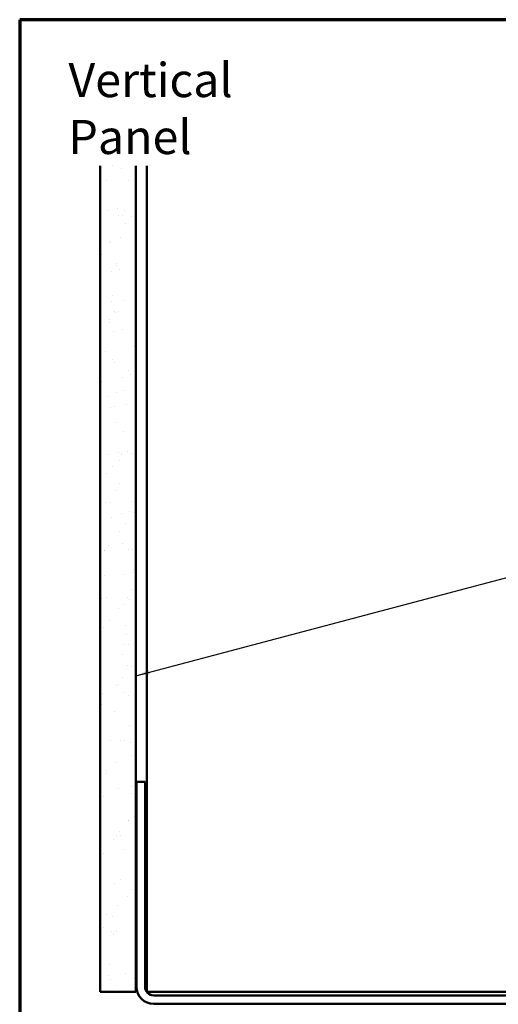
# Model space of a CAD drawing. Units: inches. Extents: x 0.6 to 33.4, y 0.6 to 21.4.
# Drawn here: x 0.6 to 7.3, y 7.6 to 21.4 of the extents above; entities that cross this region are included whole.
import ezdxf

# ---------------------------------------------------------------- set-up
doc = ezdxf.new("R2010")
doc.units = ezdxf.units.IN
doc.header["$LTSCALE"] = 2
doc.header["$MEASUREMENT"] = 0
doc.layers.get('0').update_dxf_attribs({"lineweight": 13})
for name, color, linetype, lineweight in [('Border (ANSI)', 7, 'Continuous', 70), ('Hatch (ANSI)', 7, 'Continuous', 18), ('Symbol (ANSI)', 7, 'Continuous', 25), ('Visible (ANSI)', 7, 'Continuous', 50)]:
    doc.layers.add(name, color=color, linetype=linetype, lineweight=lineweight)
doc.styles.add('Note Text (ANSI)', font='tahoma.ttf')
doc.dimstyles.new('Default (ANSI)$7', dxfattribs={"dimscale": 2, "dimtxt": 0.12, "dimasz": 0.098425, "dimexe": 0.125, "dimexo": 0.0625, "dimgap": 0.031496, "dimtad": 0, "dimtih": 1, "dimtoh": 1, "dimrnd": 1e-08, "dimzin": 4, "dimdsep": 46, "dimtxsty": 'Note Text (ANSI)', "dimcen": 0.09, "dimdle": 0.393701, "dimclrd": 256, "dimclre": 256, "dimclrt": 256, "dimadec": 0, "dimazin": 1, "dimtfac": 1, "dimtofl": 0, "dimtmove": 0, "dimatfit": 3, "dimfxl": 1, "dimtolj": 1, "dimtzin": 4, "dimlwd": -1, "dimlwe": -1, "dimarcsym": 0})

# ---------------------------------------------------------------- blocks, each defined once
blk = doc.blocks.new('Borders ATAS A Border')
at = {"layer": 'Border (ANSI)'}
for p, q in [((0.3, 10.7), (0.3, 0.3)), ((16.7, 10.7), (0.3, 10.7))]:
    blk.add_line(p, q, dxfattribs=at)

msp = doc.modelspace()

# ---------------------------------------------------------------- hatches: boundary and pattern name
at = {"layer": 'Hatch (ANSI)', "true_color": 0x804000}
h = msp.add_hatch(dxfattribs=at)
h.set_pattern_fill('AR-SAND', color=36, scale=0.25, angle=45, style=0)
h.paths.add_polyline_path([(2.23353, 19.34742), (2.23353, 7.73975), (1.73353, 7.73975), (1.73353, 19.34742)])

# ---------------------------------------------------------------- linework, layer by layer
at = {"layer": 'Visible (ANSI)', "color": 36, "true_color": 0x804000}
for p, q in [((1.73353, 19.34742), (1.73353, 7.73975)), ((2.23353, 19.34742), (2.23353, 7.73975)), ((1.73353, 7.73975), (2.23353, 7.73975))]:
    msp.add_line(p, q, dxfattribs=at)
at = {"layer": 'Visible (ANSI)', "color": 8, "true_color": 0x808080}
for p, q in [((2.38853, 7.73975), (2.38853, 19.34742)), ((2.24353, 10.68975), (2.36353, 10.68975)), ((2.24353, 7.80975), (2.24353, 10.68975)), ((2.36353, 7.80975), (2.36353, 10.68975)), ((2.38853, 7.73975), (2.62853, 7.73975)), ((8.29353, 7.68975), (2.48353, 7.68975)), ((8.14853, 7.73975), (2.62853, 7.73975)), ((8.29353, 7.56975), (2.48353, 7.56975))]:
    msp.add_line(p, q, dxfattribs=at)
for radius in [0.24, 0.12]:
    msp.add_arc((2.48353, 7.80975), radius, 180, 270, dxfattribs=at)

# ---------------------------------------------------------------- block references
at = {"xscale": 2, "yscale": 2, "zscale": 2}
msp.add_blockref('Borders ATAS A Border', (0, 0), dxfattribs=at)

# ---------------------------------------------------------------- texts
at = {"layer": 'Symbol (ANSI)', "insert": (1.28503, 20.79201), "char_height": 0.48, "width": 4.1426257, "attachment_point": 1, "style": 'Note Text (ANSI)'}
msp.add_mtext('{\\fTahoma|b0|i0;\\H0.4800;Vertical Panel }', dxfattribs=at)

# ---------------------------------------------------------------- leaders
at = {"layer": 'Symbol (ANSI)', "annotation_type": 0, "has_hookline": 1, "hookline_direction": 0, "text_width": 1.98995}
msp.add_leader([(2.23353, 12.18003), (15.479, 15.69328)], dimstyle='Default (ANSI)$7', override={"dimtad": 0}, dxfattribs=at)

doc.saveas('drawing.dxf')
